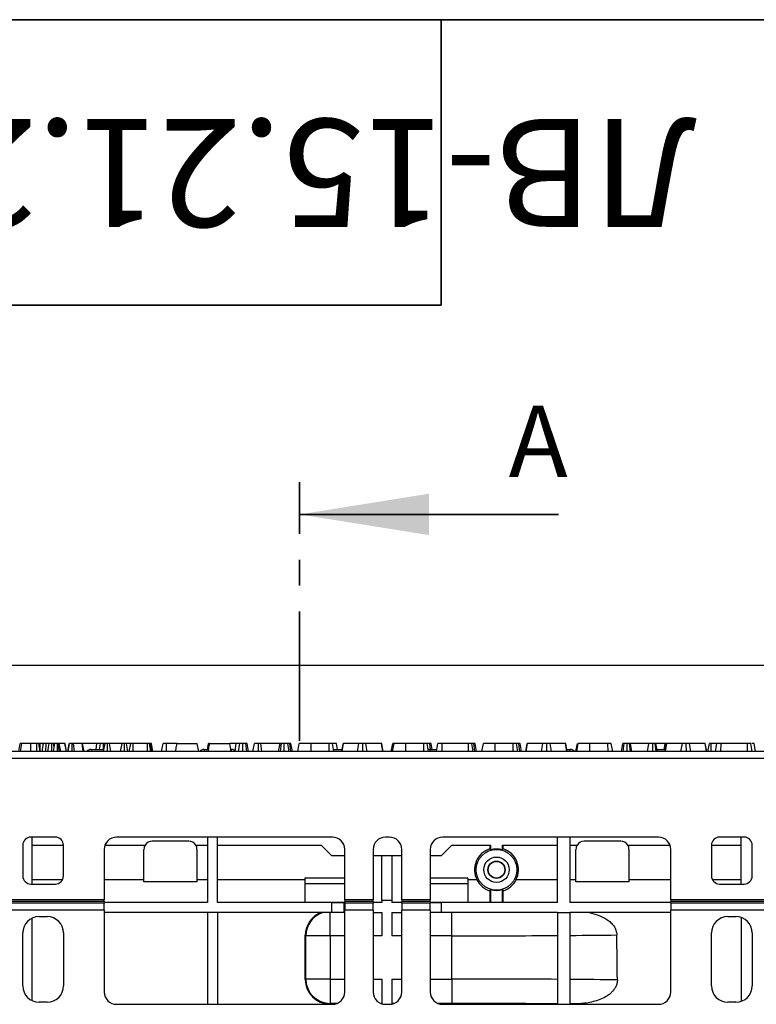
# Model space of a CAD drawing. Units: millimetres. Extents: x 3 to 418, y -29 to 291.
# Drawn here: x 69 to 105, y 243 to 291 of the extents above; entities that cross this region are included whole.
import ezdxf

# ---------------------------------------------------------------- set-up
doc = ezdxf.new("R2010")
doc.units = ezdxf.units.MM
doc.linetypes.add('CENTER', pattern=[10.16, 6.35, -1.27, 1.27, -1.27])
doc.layers.add('FORMAT', color=7, linetype='Continuous')
doc.styles.add('SLDTEXTSTYLE0', font='TXT', dxfattribs={"width": 0.7, "bigfont": 'bigfont'})
doc.styles.add('SLDTEXTSTYLE1', font='TXT', dxfattribs={"width": 0.7})
doc.dimstyles.new('SLDDIMSTYLE0', dxfattribs={"dimtxt": 3.5, "dimasz": 5, "dimexe": 0, "dimexo": 0.0625, "dimgap": 0.875, "dimtad": 2, "dimdec": 4, "dimlfac": 5, "dimrnd": 1e-09, "dimzin": 12, "dimdsep": 46, "dimtxsty": 'SLDTEXTSTYLE1', "dimsah": 1, "dimcen": 0.09, "dimadec": 0, "dimazin": 3, "dimtol": 1, "dimtp": 2, "dimtm": 2, "dimtfac": 1, "dimtdec": 4, "dimtofl": 0, "dimtmove": 0, "dimatfit": 3, "dimfxl": 0, "dimfrac": 2, "dimtolj": 1, "dimarcsym": 0})

# ---------------------------------------------------------------- blocks, each defined once
blk = doc.blocks.new('_D')
at = {"layer": 'FORMAT'}
for p, q in [((37.312, 247.2), (37.312, 260.335)), ((237.312, 251.3), (237.312, 260.335)), ((37.312, 259.335), (237.312, 259.335))]:
    blk.add_line(p, q, dxfattribs=at)
for points in [[(37.312, 259.335), (42.312, 258.895), (42.312, 259.775)], [(237.312, 259.335), (232.312, 259.775), (232.312, 258.895)]]:
    blk.add_solid(points, dxfattribs=at)
at = {"layer": 'FORMAT', "char_height": 3.5, "attachment_point": 1, "style": 'SLDTEXTSTYLE1'}
for s, insert in [('1000', (128.908, 263.847)), ('±2', (138.545, 263.847))]:
    blk.add_mtext(s, dxfattribs=dict(at, insert=insert))

msp = doc.modelspace()

# ---------------------------------------------------------------- linework, layer by layer
at = {"color": 7, "linetype": 'CENTER', "lineweight": 35}
msp.add_line((83.049968, 255.619199), (83.049968, 268.319199), dxfattribs=at)
at = {"color": 7, "linetype": 'Continuous', "lineweight": 35}
msp.add_line((95.749968, 266.731699), (83.049968, 266.731699), dxfattribs=at)
at = {"color": 7, "linetype": 'Continuous', "lineweight": 25}
for p, q in [((237.212297, 255.099549), (37.412297, 255.099549)), ((69.269009, 255.099549), (69.339539, 255.499549)), ((69.349546, 255.099549), (69.420076, 255.499549)), ((69.861655, 255.099549), (69.86261, 255.499549)), ((70.152878, 255.499549), (69.86261, 255.499549)), ((70.154352, 255.099549), (70.152878, 255.499549)), ((70.322997, 255.099549), (70.252291, 255.499549)), ((70.323045, 255.099549), (70.252291, 255.499549)), ((70.318662, 255.499549), (70.275094, 255.499549)), ((70.318186, 255.127021), (70.318662, 255.499549)), ((70.410974, 255.099549), (70.481737, 255.499549)), ((70.471935, 255.444137), (70.465283, 255.499549)), ((70.603555, 255.099549), (70.60506, 255.499549)), ((70.762358, 255.499549), (70.60506, 255.499549)), ((70.691827, 255.099549), (70.762358, 255.499549)), ((70.884294, 255.099549), (70.883164, 255.499549)), ((70.968413, 255.099549), (71.039204, 255.499549)), ((71.008107, 255.323834), (70.977123, 255.499549)), ((71.025208, 255.499549), (70.977123, 255.499549)), ((71.176055, 255.099549), (71.165882, 255.499549)), ((71.220412, 255.499549), (71.165882, 255.499549)), ((71.25415, 255.099549), (71.220412, 255.499549)), ((71.53417, 255.499549), (71.256905, 255.499549)), ((71.603997, 255.099549), (71.53417, 255.499549)), ((71.536268, 255.499549), (71.53417, 255.499549)), ((71.606985, 255.099549), (71.536268, 255.499549)), ((71.667773, 255.099549), (71.738645, 255.499549)), ((71.685116, 255.099549), (71.755647, 255.499549)), ((71.881579, 255.099549), (71.881486, 255.499549)), ((71.995839, 255.099549), (71.94818, 255.499549)), ((72.372677, 255.499549), (71.94818, 255.499549)), ((72.429048, 255.099549), (72.372677, 255.499549)), ((72.470598, 255.099549), (72.399942, 255.499549)), ((73.096668, 255.499549), (72.403415, 255.499549)), ((72.824771, 255.199549), (73.447715, 255.199549)), ((73.058393, 255.199549), (73.096668, 255.499549)), ((73.271077, 255.499549), (73.096668, 255.499549)), ((73.221828, 255.199549), (73.271077, 255.499549)), ((73.421951, 255.199549), (73.42302, 255.499549)), ((73.430082, 255.099549), (73.500613, 255.499549)), ((73.622692, 255.099549), (73.621419, 255.499549)), ((73.785909, 255.099549), (73.715378, 255.499549)), ((74.335345, 255.499549), (73.715378, 255.499549)), ((74.451442, 255.099549), (74.451536, 255.499549)), ((74.749695, 255.499549), (74.547593, 255.499549)), ((74.618124, 255.099549), (74.547593, 255.499549)), ((74.690337, 255.099549), (74.7611, 255.499549)), ((74.883054, 255.099549), (74.884422, 255.499549)), ((75.578633, 255.499549), (74.884422, 255.499549)), ((75.580366, 255.099549), (75.578633, 255.499549)), ((75.745641, 255.099549), (75.67511, 255.499549)), ((75.681914, 255.46096), (75.678391, 255.499549)), ((75.741652, 255.499549), (75.678391, 255.499549)), ((75.794304, 255.099549), (75.741652, 255.499549)), ((75.852976, 255.099549), (75.782445, 255.499549)), ((76.27759, 255.099549), (76.348121, 255.499549)), ((76.510453, 255.099549), (76.511888, 255.499549)), ((77.034879, 255.499549), (76.511888, 255.499549)), ((77.034879, 255.499549), (78.028167, 255.499549)), ((78.098698, 255.099549), (78.028167, 255.499549)), ((78.364771, 255.199549), (78.581981, 255.199549)), ((78.528464, 255.199549), (78.581618, 255.499549)), ((78.634879, 255.499549), (79.628167, 255.499549)), ((79.698698, 255.099549), (79.628167, 255.499549)), ((79.939641, 255.499549), (79.628167, 255.499549)), ((79.681065, 255.199549), (79.709986, 255.199549)), ((79.893381, 255.136964), (79.939641, 255.499549)), ((80.11405, 255.499549), (79.939641, 255.499549)), ((80.048385, 255.099549), (80.11405, 255.499549)), ((80.264567, 255.099549), (80.265993, 255.499549)), ((80.455112, 255.099549), (80.407293, 255.499549)), ((80.541536, 255.099549), (80.470554, 255.499549)), ((80.756536, 255.099549), (80.827953, 255.499549)), ((80.760679, 255.099549), (80.8315, 255.499549)), ((81.033303, 255.099549), (81.033105, 255.499549)), ((81.197731, 255.099549), (81.146618, 255.499549)), ((82.089608, 255.499549), (81.146618, 255.499549)), ((82.019078, 255.099549), (82.089608, 255.499549)), ((82.113136, 255.099549), (82.157598, 255.499549)), ((82.298277, 255.099549), (82.297716, 255.499549)), ((82.538518, 255.099549), (82.467987, 255.499549)), ((82.612563, 255.099549), (82.563932, 255.499549)), ((82.696537, 255.099549), (82.625418, 255.499549)), ((82.962544, 255.099549), (83.033662, 255.499549)), ((82.963132, 255.099549), (83.033662, 255.499549)), ((83.612632, 255.099549), (83.613646, 255.499549)), ((84.496923, 255.499549), (83.613646, 255.499549)), ((84.49837, 255.099549), (84.496923, 255.499549)), ((84.73122, 255.099549), (84.660689, 255.499549)), ((84.713588, 255.199549), (85.135291, 255.199549)), ((84.909009, 255.199549), (84.855959, 255.499549)), ((85.117545, 255.099549), (85.188527, 255.499549)), ((85.130715, 255.099549), (85.199169, 255.499549)), ((85.199169, 255.499549), (85.188527, 255.499549)), ((85.954152, 255.499549), (85.199169, 255.499549)), ((85.886604, 255.099549), (85.954152, 255.499549)), ((86.149569, 255.099549), (86.149254, 255.499549)), ((86.372205, 255.099549), (86.305335, 255.499549)), ((87.067412, 255.499549), (86.305335, 255.499549)), ((87.136076, 255.099549), (87.067412, 255.499549)), ((87.077463, 255.499549), (87.067412, 255.499549)), ((87.148335, 255.099549), (87.077463, 255.499549)), ((87.546421, 255.099549), (87.617293, 255.499549)), ((87.613402, 255.099549), (87.683933, 255.499549)), ((87.641055, 255.25638), (87.670503, 255.499549)), ((88.262902, 255.099549), (88.263916, 255.499549)), ((89.147193, 255.499549), (88.263916, 255.499549)), ((89.149726, 255.499549), (89.147193, 255.499549)), ((89.148641, 255.099549), (89.147193, 255.499549)), ((89.381491, 255.099549), (89.31096, 255.499549)), ((89.478833, 255.199549), (89.442969, 255.499549)), ((89.444771, 255.199549), (89.785747, 255.199549)), ((89.559466, 255.199549), (89.506229, 255.499549)), ((89.768064, 255.099549), (89.838798, 255.499549)), ((90.042331, 255.099549), (90.04395, 255.499549)), ((91.336348, 255.499549), (90.04395, 255.499549)), ((91.338227, 255.099549), (91.336348, 255.499549)), ((91.574238, 255.099549), (91.503662, 255.499549)), ((91.648239, 255.099549), (91.599608, 255.499549)), ((91.732212, 255.099549), (91.661094, 255.499549)), ((91.99822, 255.099549), (92.069338, 255.499549)), ((91.998807, 255.099549), (92.069338, 255.499549)), ((92.649321, 255.499549), (92.645183, 255.499549)), ((92.648307, 255.099549), (92.649321, 255.499549)), ((93.532598, 255.499549), (92.649321, 255.499549)), ((93.534046, 255.099549), (93.532598, 255.499549)), ((93.766896, 255.099549), (93.696365, 255.499549)), ((93.854403, 255.099549), (93.804135, 255.499549)), ((93.938221, 255.099549), (93.866804, 255.499549)), ((94.153221, 255.099549), (94.224203, 255.499549)), ((94.16639, 255.099549), (94.234845, 255.499549)), ((94.234845, 255.499549), (94.224203, 255.499549)), ((94.989828, 255.499549), (94.234845, 255.499549)), ((94.922279, 255.099549), (94.989828, 255.499549)), ((95.185245, 255.099549), (95.184929, 255.499549)), ((95.407881, 255.099549), (95.34101, 255.499549)), ((96.103088, 255.499549), (95.34101, 255.499549)), ((96.171751, 255.099549), (96.103088, 255.499549)), ((96.113139, 255.499549), (96.103088, 255.499549)), ((96.184011, 255.099549), (96.113139, 255.499549)), ((96.166293, 255.199549), (96.329986, 255.199549)), ((96.666589, 255.499549), (96.596059, 255.099549)), ((96.649078, 255.099549), (96.719608, 255.499549)), ((97.298547, 255.099549), (97.299591, 255.499549)), ((98.182868, 255.499549), (97.299591, 255.499549)), ((98.184316, 255.099549), (98.182868, 255.499549)), ((98.417166, 255.099549), (98.346635, 255.499549)), ((98.84178, 255.099549), (98.912311, 255.499549)), ((98.935189, 255.099549), (98.97971, 255.499549)), ((99.120727, 255.099549), (99.120419, 255.499549)), ((99.291293, 255.099549), (99.241027, 255.499549)), ((99.36122, 255.099549), (99.290689, 255.499549)), ((100.189929, 255.499549), (99.290689, 255.499549)), ((100.127003, 255.099549), (100.189929, 255.499549)), ((100.372524, 255.499549), (100.361928, 255.499549)), ((100.385667, 255.099549), (100.383848, 255.499549)), ((100.547955, 255.099549), (100.494997, 255.499549)), ((100.609869, 255.099549), (100.539338, 255.499549)), ((100.987348, 255.499549), (100.548981, 255.499549)), ((100.592236, 255.199549), (101.013939, 255.199549)), ((100.941787, 255.199549), (100.987348, 255.499549)), ((101.023841, 255.499549), (100.987348, 255.499549)), ((100.994986, 255.199549), (101.023841, 255.499549)), ((100.996194, 255.099549), (101.067176, 255.499549)), ((101.009363, 255.099549), (101.077818, 255.499549)), ((101.067176, 255.499549), (101.023841, 255.499549)), ((101.077818, 255.499549), (101.067176, 255.499549)), ((101.832801, 255.499549), (101.077818, 255.499549)), ((101.765252, 255.099549), (101.832801, 255.499549)), ((102.028218, 255.099549), (102.027902, 255.499549)), ((102.250854, 255.099549), (102.183983, 255.499549)), ((102.946061, 255.499549), (102.183983, 255.499549)), ((103.014724, 255.099549), (102.946061, 255.499549)), ((102.956112, 255.499549), (102.946061, 255.499549)), ((103.026984, 255.099549), (102.956112, 255.499549)), ((103.087772, 255.099549), (103.158489, 255.499549)), ((103.253339, 255.099549), (103.254965, 255.499549)), ((103.509526, 255.499549), (103.254965, 255.499549)), ((103.45401, 255.099549), (103.524743, 255.499549)), ((103.728277, 255.099549), (103.729896, 255.499549)), ((105.022294, 255.499549), (103.729896, 255.499549)), ((105.024173, 255.099549), (105.022294, 255.499549)), ((105.260184, 255.099549), (105.189608, 255.499549)), ((105.425748, 255.099549), (105.355217, 255.499549)), ((37.412297, 254.779549), (237.212297, 254.779549)), ((71.062297, 250.899549), (69.862297, 250.899549)), ((69.912297, 250.899549), (69.912297, 248.599549)), ((84.662297, 250.899549), (74.062297, 250.899549)), ((77.612297, 250.699549), (75.812297, 250.699549)), ((78.52264, 250.899549), (78.52264, 247.699549)), ((79.02264, 247.699549), (79.02264, 250.899549)), ((87.462297, 250.899549), (87.262297, 250.899549)), ((100.662297, 250.899549), (90.062297, 250.899549)), ((95.712297, 247.699549), (95.712297, 250.899549)), ((96.312297, 250.899549), (96.312297, 247.699549)), ((98.812297, 250.699549), (97.012297, 250.699549)), ((104.862297, 250.899549), (103.662297, 250.899549)), ((104.712297, 248.599549), (104.712297, 250.899549)), ((69.462297, 250.499549), (69.462297, 248.999549)), ((69.912297, 250.499549), (71.462297, 250.499549)), ((71.462297, 248.999549), (71.462297, 250.499549)), ((73.462297, 250.299549), (73.462297, 247.830449)), ((73.496612, 250.499549), (75.465887, 250.499549)), ((75.412297, 248.799549), (75.412297, 250.299549)), ((77.958707, 250.499549), (78.52264, 250.499549)), ((78.012297, 250.299549), (78.012297, 248.799549)), ((79.02264, 250.499549), (84.112297, 250.499549)), ((84.112297, 250.499549), (84.612297, 249.999549)), ((85.262297, 247.830449), (85.262297, 250.299549)), ((86.662297, 250.299549), (86.662297, 247.830449)), ((88.062297, 247.830449), (88.062297, 250.299549)), ((89.462297, 250.299549), (89.462297, 247.830449)), ((90.012297, 249.999549), (90.512297, 250.499549)), ((90.512297, 250.499549), (92.412297, 250.499549)), ((92.382626, 250.499549), (92.382626, 250.324644)), ((92.412297, 250.499549), (92.412297, 250.27177)), ((93.012297, 250.499549), (95.712297, 250.499549)), ((93.012297, 250.27177), (93.012297, 250.499549)), ((93.041968, 250.324644), (93.041968, 250.499549)), ((96.312297, 250.499549), (96.665887, 250.499549)), ((96.612297, 248.799549), (96.612297, 250.299549)), ((99.158707, 250.499549), (101.227982, 250.499549)), ((99.212297, 250.299549), (99.212297, 248.799549)), ((101.262297, 247.830449), (101.262297, 250.299549)), ((103.262297, 250.499549), (104.712297, 250.499549)), ((103.262297, 250.499549), (103.262297, 248.999549)), ((105.262297, 248.999549), (105.262297, 250.499549)), ((84.612297, 249.999549), (85.262297, 249.999549)), ((86.662297, 249.999549), (88.062297, 249.999549)), ((87.077297, 247.799549), (87.077297, 249.999549)), ((87.577297, 249.999549), (87.577297, 247.799549)), ((89.462297, 249.999549), (90.012297, 249.999549)), ((71.408707, 248.799549), (69.912297, 248.799549)), ((75.412297, 248.799549), (73.462297, 248.799549)), ((75.412297, 248.699549), (75.412297, 248.799549)), ((78.52264, 248.799549), (78.012297, 248.799549)), ((78.012297, 248.799549), (78.012297, 248.699549)), ((83.312297, 248.799549), (79.02264, 248.799549)), ((85.262297, 248.882711), (83.312297, 248.882711)), ((83.312297, 248.882711), (83.312297, 248.606097)), ((91.312297, 248.882711), (89.462297, 248.882711)), ((91.312297, 248.882711), (91.312297, 248.606097)), ((91.758618, 248.799549), (91.312297, 248.799549)), ((95.712297, 248.799549), (93.665976, 248.799549)), ((96.612297, 248.799549), (96.312297, 248.799549)), ((96.612297, 248.699549), (96.612297, 248.799549)), ((101.262297, 248.799549), (99.212297, 248.799549)), ((99.212297, 248.799549), (99.212297, 248.699549)), ((104.712297, 248.799549), (103.315887, 248.799549)), ((69.862297, 248.599549), (71.062297, 248.599549)), ((78.012297, 248.699549), (75.412297, 248.699549)), ((85.262297, 248.606097), (83.312297, 248.606097)), ((83.312297, 248.606097), (83.312297, 247.716985)), ((91.312297, 248.606097), (89.462297, 248.606097)), ((91.312297, 248.606097), (91.312297, 247.716985)), ((92.379034, 248.268063), (92.37899, 247.699549)), ((92.412297, 248.327327), (92.412297, 247.699549)), ((93.012297, 247.699549), (93.012297, 248.327327)), ((93.045604, 247.699549), (93.04556, 248.268063)), ((99.212297, 248.699549), (96.612297, 248.699549)), ((103.662297, 248.599549), (104.862297, 248.599549)), ((73.462297, 247.830449), (67.462297, 247.830449)), ((73.462297, 247.743846), (73.462297, 247.830449)), ((85.262297, 247.830449), (85.262297, 247.743846)), ((86.662297, 247.830449), (85.262297, 247.830449)), ((86.662297, 247.743846), (86.662297, 247.830449)), ((87.077297, 247.799549), (87.077297, 247.699549)), ((87.577297, 247.799549), (87.077297, 247.799549)), ((87.577297, 247.799549), (87.577297, 247.699549)), ((88.062297, 247.830449), (88.062297, 247.743846)), ((89.462297, 247.830449), (88.062297, 247.830449)), ((89.462297, 247.743846), (89.462297, 247.830449)), ((101.262297, 247.830449), (101.262297, 247.743846)), ((107.262297, 247.830449), (101.262297, 247.830449)), ((73.462297, 247.743846), (67.462297, 247.743846)), ((73.462297, 247.657243), (67.462297, 247.657243)), ((73.462297, 247.310833), (67.462297, 247.310833)), ((73.462297, 247.743846), (73.462297, 247.657243)), ((78.52264, 247.699549), (73.462297, 247.699549)), ((73.462297, 247.310833), (73.462297, 247.657243)), ((73.462297, 247.310833), (73.462297, 243.299549)), ((84.612297, 247.699549), (79.02264, 247.699549)), ((83.312297, 247.716985), (85.262297, 247.716985)), ((84.612297, 247.699549), (84.612297, 247.199549)), ((84.612297, 247.699549), (85.212297, 247.699549)), ((85.212297, 247.699549), (85.212297, 247.199549)), ((85.262297, 247.699549), (85.212297, 247.699549)), ((86.662297, 247.743846), (85.262297, 247.743846)), ((85.262297, 247.657243), (85.262297, 247.743846)), ((86.662297, 247.657243), (85.262297, 247.657243)), ((85.262297, 247.657243), (85.262297, 247.310833)), ((85.262297, 243.299549), (85.262297, 247.310833)), ((86.662297, 247.310833), (85.262297, 247.310833)), ((86.662297, 247.743846), (86.662297, 247.657243)), ((87.077297, 247.699549), (86.662297, 247.699549)), ((86.662297, 247.310833), (86.662297, 247.657243)), ((86.662297, 247.310833), (86.662297, 243.299549)), ((88.062297, 247.699549), (87.577297, 247.699549)), ((88.062297, 247.657243), (88.062297, 247.743846)), ((89.462297, 247.743846), (88.062297, 247.743846)), ((88.062297, 247.657243), (88.062297, 247.310833)), ((89.462297, 247.657243), (88.062297, 247.657243)), ((88.062297, 243.299549), (88.062297, 247.310833)), ((89.462297, 247.310833), (88.062297, 247.310833)), ((89.462297, 247.743846), (89.462297, 247.657243)), ((89.462297, 247.716985), (91.312297, 247.716985)), ((89.462297, 247.699549), (90.012297, 247.699549)), ((89.462297, 247.310833), (89.462297, 247.657243)), ((89.462297, 247.310833), (89.462297, 243.299549)), ((90.012297, 247.199549), (90.012297, 247.699549)), ((95.712297, 247.699549), (90.012297, 247.699549)), ((101.262297, 247.699549), (96.312297, 247.699549)), ((107.262297, 247.743846), (101.262297, 247.743846)), ((101.262297, 247.657243), (101.262297, 247.743846)), ((107.262297, 247.657243), (101.262297, 247.657243)), ((101.262297, 247.657243), (101.262297, 247.310833)), ((101.262297, 243.299549), (101.262297, 247.310833)), ((107.262297, 247.310833), (101.262297, 247.310833)), ((69.912297, 246.918924), (69.912297, 242.880174)), ((70.262297, 246.999549), (70.662297, 246.999549)), ((84.612297, 247.199549), (73.462297, 247.199549)), ((78.52264, 247.199549), (78.52264, 242.699549)), ((79.02264, 247.199549), (79.02264, 242.699549)), ((84.553222, 246.058624), (84.553222, 247.199549)), ((85.212297, 247.199549), (84.612297, 247.199549)), ((85.212297, 247.199549), (85.262297, 247.199549)), ((86.662297, 247.199549), (87.077297, 247.199549)), ((87.077297, 247.199549), (87.077297, 246.058624)), ((87.577297, 247.199549), (87.577297, 246.058624)), ((87.577297, 247.199549), (88.062297, 247.199549)), ((90.012297, 247.199549), (89.462297, 247.199549)), ((95.712297, 247.199549), (90.012297, 247.199549)), ((90.512297, 246.058624), (90.512297, 247.199549)), ((95.712297, 247.199549), (95.712297, 242.699549)), ((95.712297, 247.199549), (96.312297, 247.199549)), ((96.312297, 247.199549), (96.312297, 242.699549)), ((101.262297, 247.199549), (96.312297, 247.199549)), ((104.062297, 246.999549), (104.462297, 246.999549)), ((104.712297, 246.959483), (104.712297, 242.839615)), ((69.462297, 243.599549), (69.462297, 246.199549)), ((71.462297, 246.199549), (71.462297, 243.599549)), ((83.327737, 243.914806), (83.328067, 246.083961)), ((83.353405, 246.058624), (83.328067, 246.083961)), ((83.353405, 243.940474), (83.353405, 246.058624)), ((84.553222, 246.058624), (83.353405, 246.058624)), ((84.553222, 246.058624), (84.553222, 243.940474)), ((90.512297, 243.940474), (90.512297, 246.058624)), ((103.262297, 243.599549), (103.262297, 246.199549)), ((105.262297, 246.199549), (105.262297, 243.599549)), ((83.327737, 243.914806), (83.353405, 243.940474)), ((84.553222, 243.940474), (83.353405, 243.940474)), ((84.553222, 243.940474), (84.553222, 242.740657)), ((87.077297, 243.940474), (87.077297, 242.728782)), ((87.577297, 243.940474), (87.577297, 242.710673)), ((90.512297, 243.940474), (90.512297, 242.740657)), ((70.662297, 242.799549), (70.262297, 242.799549)), ((74.062297, 242.699549), (84.662297, 242.699549)), ((84.553222, 242.740657), (84.527371, 242.714806)), ((84.527371, 242.714806), (84.796743, 242.714806)), ((87.262297, 242.699549), (87.462297, 242.699549)), ((87.577297, 242.714806), (87.596743, 242.714806)), ((89.927851, 242.714806), (95.712297, 242.714806)), ((90.062297, 242.699549), (100.662297, 242.699549)), ((96.312297, 242.714806), (96.439161, 242.714806)), ((104.462297, 242.799549), (104.062297, 242.799549))]:
    msp.add_line(p, q, dxfattribs=at)
at = {"color": 1, "linetype": 'Continuous', "lineweight": 25}
for p, q in [((71.326022, 255.099549), (71.256905, 255.499549)), ((72.824771, 255.199549), (72.824771, 255.099549)), ((78.364771, 255.199549), (78.364771, 255.099549)), ((79.709986, 255.099549), (79.709986, 255.199549)), ((89.444771, 255.199549), (89.444771, 255.099549)), ((96.329986, 255.099549), (96.329986, 255.199549)), ((85.262297, 246.058624), (84.553222, 246.058624)), ((87.077297, 246.058624), (86.662297, 246.058624)), ((88.062297, 246.058624), (87.577297, 246.058624)), ((90.512297, 246.058624), (89.462297, 246.058624)), ((84.553222, 243.940474), (85.262297, 243.940474)), ((86.662297, 243.940474), (87.077297, 243.940474)), ((87.577297, 243.940474), (88.062297, 243.940474)), ((89.462297, 243.940474), (90.512297, 243.940474)), ((84.880562, 242.740657), (84.553222, 242.740657)), ((87.077297, 242.740657), (87.044032, 242.740657)), ((87.680562, 242.740657), (87.577297, 242.740657)), ((90.512297, 242.740657), (89.844032, 242.740657))]:
    msp.add_line(p, q, dxfattribs=at)
at = {"color": 7, "linetype": 'Continuous', "lineweight": 25, "flags": 128}
for points in [[(74.268927, 255.099549), (74.281759, 255.176838), (74.335345, 255.499549)], [(89.444771, 255.199549), (89.389457, 255.194405), (89.365478, 255.18888)], [(92.412297, 250.27177), (92.394846, 250.302886), (92.382626, 250.324644)], [(93.041968, 250.324644), (93.026972, 250.297941), (93.012297, 250.27177)], [(92.379034, 248.268063), (92.397622, 248.301157), (92.412297, 248.327327)], [(93.012297, 248.327327), (93.029748, 248.296212), (93.04556, 248.268063)]]:
    msp.add_lwpolyline(points, dxfattribs=at)
at = {"color": 7, "linetype": 'Continuous', "lineweight": 25}
for radius in [1, 0.625, 0.424124, 0.405801]:
    msp.add_circle((92.712297, 249.299549), radius, dxfattribs=at)
for centre, radius, start, end in [((72.824771, 254.899549), 0.3, 90, 138.1896851), ((78.364771, 254.899549), 0.3, 90, 138.1896851), ((79.709986, 254.899549), 0.3, 41.8103149, 90), ((96.329986, 254.899549), 0.3, 41.8103149, 90), ((69.862297, 250.499549), 0.4, 90, 180), ((71.062297, 250.499549), 0.4, 0, 90), ((74.062297, 250.299549), 0.6, 90, 180), ((75.812297, 250.299549), 0.4, 90, 150), ((77.612297, 250.299549), 0.4, 30, 90), ((84.662297, 250.299549), 0.6, 0, 90), ((87.262297, 250.299549), 0.6, 90, 180), ((87.462297, 250.299549), 0.6, 0, 90), ((90.062297, 250.299549), 0.6, 90, 180), ((97.012297, 250.299549), 0.4, 90, 150), ((98.812297, 250.299549), 0.4, 30, 90), ((100.662297, 250.299549), 0.6, 0, 90), ((103.662297, 250.499549), 0.4, 90, 180), ((104.862297, 250.499549), 0.4, 0, 90), ((75.812297, 250.299549), 0.4, 150, 180), ((77.612297, 250.299549), 0.4, 0, 30), ((92.712297, 249.299549), 1.076802, 107.8278297, 207.6673738), ((92.712297, 249.299549), 1.017455, 72.8512582, 107.1487418), ((92.712297, 249.299549), 1.076802, 332.3326262, 72.1721703), ((97.012297, 250.299549), 0.4, 150, 180), ((98.812297, 250.299549), 0.4, 0, 30), ((69.862297, 248.999549), 0.4, 180, 270), ((71.062297, 248.999549), 0.4, 270, 0), ((92.712297, 249.299384), 1.08383, 207.4629443, 252.0921632), ((92.712297, 249.299384), 1.08383, 287.9078368, 332.5370557), ((103.662297, 248.999549), 0.4, 180, 270), ((104.862297, 248.999549), 0.4, 270, 0), ((92.712297, 249.299549), 1.017455, 252.8512582, 287.1487418), ((70.262297, 246.199549), 0.8, 90, 180), ((70.662297, 246.199549), 0.8, 0, 90), ((84.553668, 246.058187), 1.200263, 108.0240774, 179.9791437), ((104.062297, 246.199549), 0.8, 90, 180), ((104.462297, 246.199549), 0.8, 0, 90), ((84.55365, 243.940902), 1.200245, 180.020437, 269.979563), ((70.262297, 243.599549), 0.8, 180, 270), ((70.662297, 243.599549), 0.8, 270, 0), ((104.062297, 243.599549), 0.8, 180, 270), ((104.462297, 243.599549), 0.8, 270, 0), ((74.062297, 243.299549), 0.6, 180, 270), ((84.662297, 243.299549), 0.6, 270, 0), ((87.262297, 243.299549), 0.6, 180, 270), ((87.462297, 243.299549), 0.6, 270, 0), ((90.062297, 243.299549), 0.6, 180, 270), ((100.662297, 243.299549), 0.6, 270, 0)]:
    msp.add_arc(centre, radius, start, end, dxfattribs=at)
for centre, major_axis, ratio, start_param, end_param in [((84.52825, 246.083596), (1.108859, -0.459305), 0.999784664, 2.340061322, 3.534063295), ((90.512297, 246.278557), (13.8, 0), 0.015937233, 4.71238898, 5.098740732), ((90.512297, 246.278557), (13.8, 0), 0.015937233, 5.146153715, 5.340083357), ((90.512297, -1033.796823), (0, 1581.323372), 0.008726868, 5.653123358, 5.65549093), ((90.512297, 243.72054), (13.8, 0), 0.015937233, 1.184444576, 1.570796327), ((90.512297, 243.72054), (13.8, 0), 0.015937233, 0.940734378, 1.137031592), ((84.52792, 243.915172), (0.702011, 0.973926), 0.999518471, 2.195425813, 3.765917553), ((90.512297, 242.520723), (12.6, 0), 0.017455065, 1.145381782, 1.570796327), ((90.512297, 242.520723), (12.6, 0), 0.017455065, 1.081068124, 1.092443562)]:
    msp.add_ellipse(centre, major_axis=major_axis, ratio=ratio, start_param=start_param, end_param=end_param, dxfattribs=at)
for points, knots in [([(69.420076, 255.499549), (69.399364, 255.499549), (69.350557, 255.499549), (69.343564, 255.499549), (69.339539, 255.499549)], [0, 0, 0, 0, 0.4243654, 1, 1, 1, 1]), ([(69.86261, 255.499549), (69.798161, 255.499549), (69.676413, 255.499549), (69.538196, 255.499549), (69.448038, 255.499549), (69.421969, 255.499549), (69.420332, 255.499549), (69.420076, 255.499549)], [0, 0, 0, 0, 0.2789363739, 0.5269285744, 0.7358128487, 0.9587268361, 1, 1, 1, 1]), ([(70.252291, 255.499549), (70.249063, 255.499549), (70.242648, 255.499549), (70.222469, 255.499549), (70.19726, 255.499549), (70.173899, 255.499549), (70.158994, 255.499549), (70.152878, 255.499549)], [0, 0, 0, 0, 0.264546201, 0.525622386, 0.701799565, 0.87765382, 1, 1, 1, 1]), ([(70.465283, 255.499549), (70.45344, 255.499549), (70.424303, 255.499549), (70.371727, 255.499549), (70.334551, 255.499549), (70.318662, 255.499549)], [0, 0, 0, 0, 0.2816666626, 0.6929804576, 1, 1, 1, 1]), ([(70.60506, 255.499549), (70.58795, 255.499549), (70.557318, 255.499549), (70.51638, 255.499549), (70.487715, 255.499549), (70.483139, 255.499549), (70.481737, 255.499549)], [0, 0, 0, 0, 0.301029042, 0.538949335, 0.858800863, 1, 1, 1, 1]), ([(70.883164, 255.499549), (70.867029, 255.499549), (70.834567, 255.499549), (70.796548, 255.499549), (70.772165, 255.499549), (70.763292, 255.499549), (70.762589, 255.499549), (70.762358, 255.499549)], [0, 0, 0, 0, 0.2799719882, 0.5632817489, 0.7662872007, 0.9233922694, 1, 1, 1, 1]), ([(70.977123, 255.499549), (70.97561, 255.499549), (70.971974, 255.499549), (70.950189, 255.499549), (70.924067, 255.499549), (70.901611, 255.499549), (70.887784, 255.499549), (70.883164, 255.499549)], [0, 0, 0, 0, 0.222145747, 0.534026273, 0.720228763, 0.906517501, 1, 1, 1, 1]), ([(71.165882, 255.499549), (71.143634, 255.499549), (71.108323, 255.499549), (71.069279, 255.499549), (71.043934, 255.499549), (71.04072, 255.499549), (71.039204, 255.499549)], [0, 0, 0, 0, 0.371580373, 0.589786076, 0.806513133, 1, 1, 1, 1]), ([(71.256905, 255.499549), (71.254212, 255.499549), (71.248786, 255.499549), (71.231753, 255.499549), (71.221592, 255.499549), (71.220412, 255.499549)], [0, 0, 0, 0, 0.465570089, 0.937914495, 1, 1, 1, 1]), ([(71.881486, 255.499549), (71.862845, 255.499549), (71.829923, 255.499549), (71.789558, 255.499549), (71.764297, 255.499549), (71.756439, 255.499549), (71.755785, 255.499549), (71.755647, 255.499549)], [0, 0, 0, 0, 0.319002707, 0.563383688, 0.807555987, 0.959289787, 1, 1, 1, 1]), ([(71.910689, 255.499549), (71.890166, 255.499549), (71.848901, 255.499549), (71.811322, 255.499549), (71.794043, 255.499549), (71.791854, 255.499549)], [0, 0, 0, 0, 0.463556448, 0.932056919, 1, 1, 1, 1]), ([(71.94818, 255.499549), (71.939212, 255.499549), (71.921121, 255.499549), (71.895938, 255.499549), (71.882898, 255.499549), (71.881486, 255.499549)], [0, 0, 0, 0, 0.4671300033, 0.9422788455, 1, 1, 1, 1]), ([(72.399942, 255.499549), (72.398569, 255.499549), (72.395711, 255.499549), (72.38427, 255.499549), (72.376547, 255.499549), (72.372677, 255.499549)], [0, 0, 0, 0, 0.315578894, 0.6569920736, 1, 1, 1, 1]), ([(73.42302, 255.499549), (73.403914, 255.499549), (73.371467, 255.499549), (73.328849, 255.499549), (73.295811, 255.499549), (73.280535, 255.499549), (73.271077, 255.499549)], [0, 0, 0, 0, 0.282075708, 0.4790408, 0.677485445, 1, 1, 1, 1]), ([(73.500613, 255.499549), (73.478157, 255.499549), (73.452476, 255.499549), (73.426306, 255.499549), (73.42302, 255.499549)], [0, 0, 0, 0, 0.874440811, 1, 1, 1, 1]), ([(73.621419, 255.499549), (73.604117, 255.499549), (73.56968, 255.499549), (73.531829, 255.499549), (73.509335, 255.499549), (73.50152, 255.499549), (73.500846, 255.499549), (73.500613, 255.499549)], [0, 0, 0, 0, 0.303297525, 0.603695394, 0.77993256, 0.923991988, 1, 1, 1, 1]), ([(73.715378, 255.499549), (73.71358, 255.499549), (73.709546, 255.499549), (73.68681, 255.499549), (73.659966, 255.499549), (73.637565, 255.499549), (73.624672, 255.499549), (73.621419, 255.499549)], [0, 0, 0, 0, 0.240984252, 0.54055621, 0.736250977, 0.933434256, 1, 1, 1, 1]), ([(74.451536, 255.499549), (74.431901, 255.499549), (74.402005, 255.499549), (74.367457, 255.499549), (74.347358, 255.499549), (74.339826, 255.499549), (74.335345, 255.499549)], [0, 0, 0, 0, 0.355431094, 0.54116596, 0.727059388, 1, 1, 1, 1]), ([(74.547593, 255.499549), (74.545895, 255.499549), (74.542065, 255.499549), (74.519628, 255.499549), (74.492426, 255.499549), (74.468633, 255.499549), (74.454952, 255.499549), (74.451536, 255.499549)], [0, 0, 0, 0, 0.2286773479, 0.5160074128, 0.7225438862, 0.9307347169, 1, 1, 1, 1]), ([(74.884422, 255.499549), (74.866144, 255.499549), (74.833994, 255.499549), (74.794924, 255.499549), (74.772565, 255.499549), (74.762132, 255.499549), (74.761378, 255.499549), (74.7611, 255.499549)], [0, 0, 0, 0, 0.3216630882, 0.5657924537, 0.8233171418, 0.9349601457, 1, 1, 1, 1]), ([(75.67511, 255.499549), (75.674031, 255.499549), (75.67245, 255.499549), (75.652171, 255.499549), (75.631643, 255.499549), (75.606097, 255.499549), (75.588067, 255.499549), (75.578633, 255.499549)], [0, 0, 0, 0, 0.338636623, 0.495867536, 0.652412134, 0.818140773, 1, 1, 1, 1]), ([(75.782445, 255.499549), (75.780907, 255.499549), (75.778529, 255.499549), (75.760721, 255.499549), (75.748062, 255.499549), (75.741652, 255.499549)], [0, 0, 0, 0, 0.47520265, 0.734257117, 1, 1, 1, 1]), ([(76.511888, 255.499549), (76.485194, 255.499549), (76.444204, 255.499549), (76.396163, 255.499549), (76.366617, 255.499549), (76.35007, 255.499549), (76.348771, 255.499549), (76.348121, 255.499549)], [0, 0, 0, 0, 0.2874666549, 0.44142105, 0.5953806465, 0.7974367729, 1, 1, 1, 1]), ([(76.964348, 255.099549), (76.971812, 255.14188), (76.995344, 255.275336), (77.018837, 255.408573), (77.034879, 255.499549)], [0, 0, 0, 0, 0.317189548, 1, 1, 1, 1]), ([(78.564348, 255.099549), (78.571812, 255.14188), (78.595344, 255.275336), (78.618837, 255.408573), (78.634879, 255.499549)], [0, 0, 0, 0, 0.317189548, 1, 1, 1, 1]), ([(78.634827, 255.499549), (78.620288, 255.499549), (78.591086, 255.499549), (78.583147, 255.499549), (78.581827, 255.499549), (78.581618, 255.499549)], [0, 0, 0, 0, 0.454952963, 0.913782943, 1, 1, 1, 1]), ([(80.265993, 255.499549), (80.246887, 255.499549), (80.21444, 255.499549), (80.171822, 255.499549), (80.138784, 255.499549), (80.123508, 255.499549), (80.11405, 255.499549)], [0, 0, 0, 0, 0.282075708, 0.4790408, 0.677485445, 1, 1, 1, 1]), ([(80.407293, 255.499549), (80.387703, 255.499549), (80.348432, 255.499549), (80.296252, 255.499549), (80.269272, 255.499549), (80.265993, 255.499549)], [0, 0, 0, 0, 0.466511894, 0.935162353, 1, 1, 1, 1]), ([(80.470554, 255.499549), (80.467624, 255.499549), (80.462896, 255.499549), (80.437571, 255.499549), (80.418339, 255.499549), (80.407293, 255.499549)], [0, 0, 0, 0, 0.4095048377, 0.6608501938, 1, 1, 1, 1]), ([(81.033105, 255.499549), (81.008132, 255.499549), (80.957858, 255.499549), (80.89184, 255.499549), (80.842662, 255.499549), (80.834837, 255.499549), (80.8315, 255.499549)], [0, 0, 0, 0, 0.249808365, 0.502913127, 0.788019316, 1, 1, 1, 1]), ([(81.146618, 255.499549), (81.131437, 255.499549), (81.10088, 255.499549), (81.058106, 255.499549), (81.035683, 255.499549), (81.033105, 255.499549)], [0, 0, 0, 0, 0.466341024, 0.938641977, 1, 1, 1, 1]), ([(82.157598, 255.499549), (82.141075, 255.499549), (82.112396, 255.499549), (82.0918, 255.499549), (82.090195, 255.499549), (82.089608, 255.499549)], [0, 0, 0, 0, 0.463257818, 0.804045217, 1, 1, 1, 1]), ([(82.297716, 255.499549), (82.274058, 255.499549), (82.237749, 255.499549), (82.190218, 255.499549), (82.168611, 255.499549), (82.157598, 255.499549)], [0, 0, 0, 0, 0.47831768, 0.734112079, 1, 1, 1, 1]), ([(82.467987, 255.499549), (82.465234, 255.499549), (82.459712, 255.499549), (82.416944, 255.499549), (82.362769, 255.499549), (82.320086, 255.499549), (82.297716, 255.499549)], [0, 0, 0, 0, 0.26099334, 0.523462842, 0.750250696, 1, 1, 1, 1]), ([(82.563932, 255.499549), (82.55096, 255.499549), (82.522625, 255.499549), (82.487196, 255.499549), (82.467987, 255.499549)], [0, 0, 0, 0, 0.457812477, 1, 1, 1, 1]), ([(82.625418, 255.499549), (82.622711, 255.499549), (82.617689, 255.499549), (82.59291, 255.499549), (82.57368, 255.499549), (82.563932, 255.499549)], [0, 0, 0, 0, 0.365651057, 0.678412123, 1, 1, 1, 1]), ([(83.613646, 255.499549), (83.545423, 255.499549), (83.408172, 255.499549), (83.225741, 255.499549), (83.093357, 255.499549), (83.037327, 255.499549), (83.034422, 255.499549), (83.033662, 255.499549)], [0, 0, 0, 0, 0.220735637, 0.444081606, 0.682354412, 0.91698541, 1, 1, 1, 1]), ([(84.660689, 255.499549), (84.659362, 255.499549), (84.657258, 255.499549), (84.634193, 255.499549), (84.60099, 255.499549), (84.552802, 255.499549), (84.51677, 255.499549), (84.496923, 255.499549)], [0, 0, 0, 0, 0.279244995, 0.442813617, 0.608159718, 0.784165967, 1, 1, 1, 1]), ([(84.855959, 255.499549), (84.849987, 255.499549), (84.839689, 255.499549), (84.80236, 255.499549), (84.753562, 255.499549), (84.702021, 255.499549), (84.666196, 255.499549), (84.651398, 255.499549)], [0, 0, 0, 0, 0.288480069, 0.497508158, 0.654046992, 0.857094985, 1, 1, 1, 1]), ([(86.149254, 255.499549), (86.125564, 255.499549), (86.082884, 255.499549), (86.027141, 255.499549), (85.982244, 255.499549), (85.964635, 255.499549), (85.954152, 255.499549)], [0, 0, 0, 0, 0.237083779, 0.427125665, 0.658933541, 1, 1, 1, 1]), ([(86.305335, 255.499549), (86.297809, 255.499549), (86.282682, 255.499549), (86.248181, 255.499549), (86.20511, 255.499549), (86.17187, 255.499549), (86.153259, 255.499549), (86.149254, 255.499549)], [0, 0, 0, 0, 0.279954067, 0.562700875, 0.754706404, 0.947216628, 1, 1, 1, 1]), ([(87.670503, 255.499549), (87.655964, 255.499549), (87.626762, 255.499549), (87.618822, 255.499549), (87.617502, 255.499549), (87.617293, 255.499549)], [0, 0, 0, 0, 0.454952963, 0.913782943, 1, 1, 1, 1]), ([(88.263916, 255.499549), (88.195693, 255.499549), (88.058442, 255.499549), (87.876011, 255.499549), (87.743627, 255.499549), (87.687597, 255.499549), (87.684692, 255.499549), (87.683933, 255.499549)], [0, 0, 0, 0, 0.220735637, 0.444081606, 0.682354412, 0.91698541, 1, 1, 1, 1]), ([(89.31096, 255.499549), (89.309633, 255.499549), (89.307528, 255.499549), (89.284463, 255.499549), (89.25126, 255.499549), (89.203072, 255.499549), (89.16704, 255.499549), (89.147193, 255.499549)], [0, 0, 0, 0, 0.279244995, 0.442813617, 0.608159718, 0.784165967, 1, 1, 1, 1]), ([(89.442969, 255.499549), (89.423378, 255.499549), (89.384107, 255.499549), (89.331928, 255.499549), (89.304948, 255.499549), (89.301668, 255.499549)], [0, 0, 0, 0, 0.466511894, 0.935162353, 1, 1, 1, 1]), ([(89.506229, 255.499549), (89.5033, 255.499549), (89.498572, 255.499549), (89.473247, 255.499549), (89.454015, 255.499549), (89.442969, 255.499549)], [0, 0, 0, 0, 0.409504838, 0.660850194, 1, 1, 1, 1]), ([(90.04395, 255.499549), (90.016714, 255.499549), (89.9706, 255.499549), (89.907694, 255.499549), (89.868606, 255.499549), (89.842576, 255.499549), (89.839836, 255.499549), (89.838798, 255.499549)], [0, 0, 0, 0, 0.262395508, 0.444274486, 0.682208003, 0.879519093, 1, 1, 1, 1]), ([(91.503662, 255.499549), (91.500102, 255.499549), (91.492985, 255.499549), (91.457815, 255.499549), (91.412441, 255.499549), (91.373205, 255.499549), (91.347532, 255.499549), (91.336348, 255.499549)], [0, 0, 0, 0, 0.285281065, 0.570278184, 0.725893079, 0.880598889, 1, 1, 1, 1]), ([(91.599608, 255.499549), (91.586636, 255.499549), (91.558301, 255.499549), (91.522872, 255.499549), (91.503662, 255.499549)], [0, 0, 0, 0, 0.457812477, 1, 1, 1, 1]), ([(91.661094, 255.499549), (91.658387, 255.499549), (91.653365, 255.499549), (91.628585, 255.499549), (91.609356, 255.499549), (91.599608, 255.499549)], [0, 0, 0, 0, 0.365651057, 0.678412123, 1, 1, 1, 1]), ([(92.649321, 255.499549), (92.581099, 255.499549), (92.443847, 255.499549), (92.261416, 255.499549), (92.129033, 255.499549), (92.073003, 255.499549), (92.070097, 255.499549), (92.069338, 255.499549)], [0, 0, 0, 0, 0.220735637, 0.444081606, 0.682354412, 0.91698541, 1, 1, 1, 1]), ([(93.696365, 255.499549), (93.695038, 255.499549), (93.692934, 255.499549), (93.669869, 255.499549), (93.636665, 255.499549), (93.588478, 255.499549), (93.552446, 255.499549), (93.532598, 255.499549)], [0, 0, 0, 0, 0.2792449946, 0.442813617, 0.6081597178, 0.7841659665, 1, 1, 1, 1]), ([(93.804135, 255.499549), (93.790345, 255.499549), (93.762663, 255.499549), (93.722232, 255.499549), (93.700145, 255.499549), (93.696365, 255.499549)], [0, 0, 0, 0, 0.451362209, 0.906119724, 1, 1, 1, 1]), ([(93.866804, 255.499549), (93.864993, 255.499549), (93.861358, 255.499549), (93.836765, 255.499549), (93.815452, 255.499549), (93.804135, 255.499549)], [0, 0, 0, 0, 0.317691273, 0.637668456, 1, 1, 1, 1]), ([(95.184929, 255.499549), (95.161239, 255.499549), (95.11856, 255.499549), (95.062816, 255.499549), (95.017919, 255.499549), (95.000311, 255.499549), (94.989828, 255.499549)], [0, 0, 0, 0, 0.2370837792, 0.4271256654, 0.6589335409, 1, 1, 1, 1]), ([(95.34101, 255.499549), (95.333484, 255.499549), (95.318358, 255.499549), (95.283856, 255.499549), (95.240785, 255.499549), (95.207546, 255.499549), (95.188934, 255.499549), (95.184929, 255.499549)], [0, 0, 0, 0, 0.279954067, 0.562700875, 0.754706404, 0.947216628, 1, 1, 1, 1]), ([(97.299591, 255.499549), (97.229292, 255.499549), (97.100495, 255.499549), (96.924017, 255.499549), (96.791803, 255.499549), (96.725345, 255.499549), (96.720956, 255.499549), (96.719608, 255.499549)], [0, 0, 0, 0, 0.228032682, 0.417785336, 0.653294143, 0.893519883, 1, 1, 1, 1]), ([(98.346635, 255.499549), (98.345308, 255.499549), (98.343204, 255.499549), (98.320139, 255.499549), (98.286936, 255.499549), (98.238748, 255.499549), (98.202716, 255.499549), (98.182868, 255.499549)], [0, 0, 0, 0, 0.279244995, 0.442813617, 0.608159718, 0.784165967, 1, 1, 1, 1]), ([(98.97971, 255.499549), (98.962909, 255.499549), (98.933303, 255.499549), (98.914516, 255.499549), (98.912885, 255.499549), (98.912311, 255.499549)], [0, 0, 0, 0, 0.459673983, 0.809998341, 1, 1, 1, 1]), ([(99.120419, 255.499549), (99.09652, 255.499549), (99.059816, 255.499549), (99.012255, 255.499549), (98.990706, 255.499549), (98.97971, 255.499549)], [0, 0, 0, 0, 0.477554703, 0.733402124, 1, 1, 1, 1]), ([(99.241027, 255.499549), (99.22437, 255.499549), (99.198567, 255.499549), (99.15576, 255.499549), (99.132377, 255.499549), (99.120419, 255.499549)], [0, 0, 0, 0, 0.470894719, 0.7294274405, 1, 1, 1, 1]), ([(99.290689, 255.499549), (99.288369, 255.499549), (99.283721, 255.499549), (99.257996, 255.499549), (99.242688, 255.499549), (99.241027, 255.499549)], [0, 0, 0, 0, 0.470492007, 0.942563685, 1, 1, 1, 1]), ([(100.383848, 255.499549), (100.358604, 255.499549), (100.311894, 255.499549), (100.24599, 255.499549), (100.210407, 255.499549), (100.193359, 255.499549), (100.189929, 255.499549)], [0, 0, 0, 0, 0.30742158, 0.56881443, 0.913258656, 1, 1, 1, 1]), ([(100.494997, 255.499549), (100.481277, 255.499549), (100.456304, 255.499549), (100.413901, 255.499549), (100.390991, 255.499549), (100.383848, 255.499549)], [0, 0, 0, 0, 0.456272344, 0.830482406, 1, 1, 1, 1]), ([(100.539338, 255.499549), (100.53781, 255.499549), (100.535455, 255.499549), (100.519313, 255.499549), (100.503256, 255.499549), (100.494997, 255.499549)], [0, 0, 0, 0, 0.472979645, 0.728926322, 1, 1, 1, 1]), ([(102.027902, 255.499549), (102.004212, 255.499549), (101.961533, 255.499549), (101.905789, 255.499549), (101.860892, 255.499549), (101.843284, 255.499549), (101.832801, 255.499549)], [0, 0, 0, 0, 0.237083779, 0.427125665, 0.658933541, 1, 1, 1, 1]), ([(102.183983, 255.499549), (102.176457, 255.499549), (102.161331, 255.499549), (102.126829, 255.499549), (102.083758, 255.499549), (102.050519, 255.499549), (102.031907, 255.499549), (102.027902, 255.499549)], [0, 0, 0, 0, 0.279954067, 0.562700875, 0.754706404, 0.947216628, 1, 1, 1, 1]), ([(103.254965, 255.499549), (103.242525, 255.499549), (103.22021, 255.499549), (103.191377, 255.499549), (103.172414, 255.499549), (103.159963, 255.499549), (103.158976, 255.499549), (103.158489, 255.499549)], [0, 0, 0, 0, 0.248851245, 0.446367895, 0.644077298, 0.824102821, 1, 1, 1, 1]), ([(103.729896, 255.499549), (103.70266, 255.499549), (103.656546, 255.499549), (103.59364, 255.499549), (103.554552, 255.499549), (103.528522, 255.499549), (103.525782, 255.499549), (103.524743, 255.499549)], [0, 0, 0, 0, 0.262395508, 0.444274486, 0.682208003, 0.879519093, 1, 1, 1, 1]), ([(105.189608, 255.499549), (105.186048, 255.499549), (105.178931, 255.499549), (105.143761, 255.499549), (105.098387, 255.499549), (105.059151, 255.499549), (105.033478, 255.499549), (105.022294, 255.499549)], [0, 0, 0, 0, 0.285281065, 0.570278184, 0.725893079, 0.880598888, 1, 1, 1, 1]), ([(105.355217, 255.499549), (105.34981, 255.499549), (105.33896, 255.499549), (105.286899, 255.499549), (105.244462, 255.499549), (105.240284, 255.499549)], [0, 0, 0, 0, 0.472535049, 0.948075738, 1, 1, 1, 1]), ([(97.26022, 247.199549), (97.413871, 247.168021), (97.563689, 247.126778), (97.853126, 247.018448), (97.99291, 246.95178), (98.190381, 246.820852), (98.253131, 246.772485), (98.368563, 246.665321), (98.421941, 246.605664), (98.489306, 246.509292), (98.509757, 246.475939), (98.54611, 246.406447), (98.562096, 246.370082), (98.601489, 246.257604), (98.615804, 246.180345), (98.616764, 246.100547)], [0, 0, 0, 0, 0.25, 0.25, 0.5, 0.5, 0.625, 0.625, 0.75, 0.75, 0.8125, 0.8125, 0.875, 0.875, 1, 1, 1, 1]), ([(98.643185, 243.898245), (98.643881, 243.840109), (98.637444, 243.78331), (98.611588, 243.672145), (98.591783, 243.617138), (98.541711, 243.513591), (98.511598, 243.464849), (98.442847, 243.372457), (98.404269, 243.329044), (98.322474, 243.249111), (98.278949, 243.212182), (98.187552, 243.143345), (98.139414, 243.111299), (97.991467, 243.022949), (97.888515, 242.974293), (97.676482, 242.891511), (97.566996, 242.857393), (97.344698, 242.801303), (97.232806, 242.779524), (96.895377, 242.728977), (96.668109, 242.714806), (96.439161, 242.714806)], [0, 0, 0, 0, 0.0625, 0.0625, 0.125, 0.125, 0.1875, 0.1875, 0.25, 0.25, 0.3125, 0.3125, 0.375, 0.375, 0.5, 0.5, 0.625, 0.625, 0.75, 0.75, 1, 1, 1, 1])]:
    msp.add_open_spline(points, degree=3, knots=knots, dxfattribs=at)
at = {"color": 7, "linetype": 'Continuous', "lineweight": 35}
msp.add_solid([(83.049968, 266.731699), (89.399968, 265.715699), (89.399968, 267.747699)], dxfattribs=at)
at = {"layer": 'FORMAT', "color": 7, "lineweight": 35}
for p, q in [((20, 291), (415, 291)), ((90, 291), (90, 277)), ((90, 277), (20, 277))]:
    msp.add_line(p, q, dxfattribs=at)

# ---------------------------------------------------------------- texts
at = {"color": 7, "linetype": 'Continuous', "insert": (93.304484, 272.059362), "char_height": 3.5, "attachment_point": 1, "style": 'SLDTEXTSTYLE0'}
msp.add_mtext('А', dxfattribs=at)
at = {"layer": 'FORMAT', "color": 7, "insert": (52.504036, 280.83831), "char_height": 5.29166667, "attachment_point": 2, "rotation": 180, "style": 'SLDTEXTSTYLE0'}
msp.add_mtext('ЛВ-15.21.20-ПП-РВ-ВЧ-ЩПв4', dxfattribs=at)

# ---------------------------------------------------------------- dimensions: what is measured, and where the dimension line sits
at = {"layer": 'FORMAT'}
dim = msp.add_linear_dim(base=(237.312297, 259.334806), p1=(37.312297, 247.199549), p2=(237.312297, 251.299549), dimstyle='SLDDIMSTYLE0', dxfattribs=at)
dim.commit()
dim.dimension.update_dxf_attribs({"geometry": '_D', "text_midpoint": (135.876324, 259.334806), "dimtype": 160})

doc.saveas('drawing.dxf')
